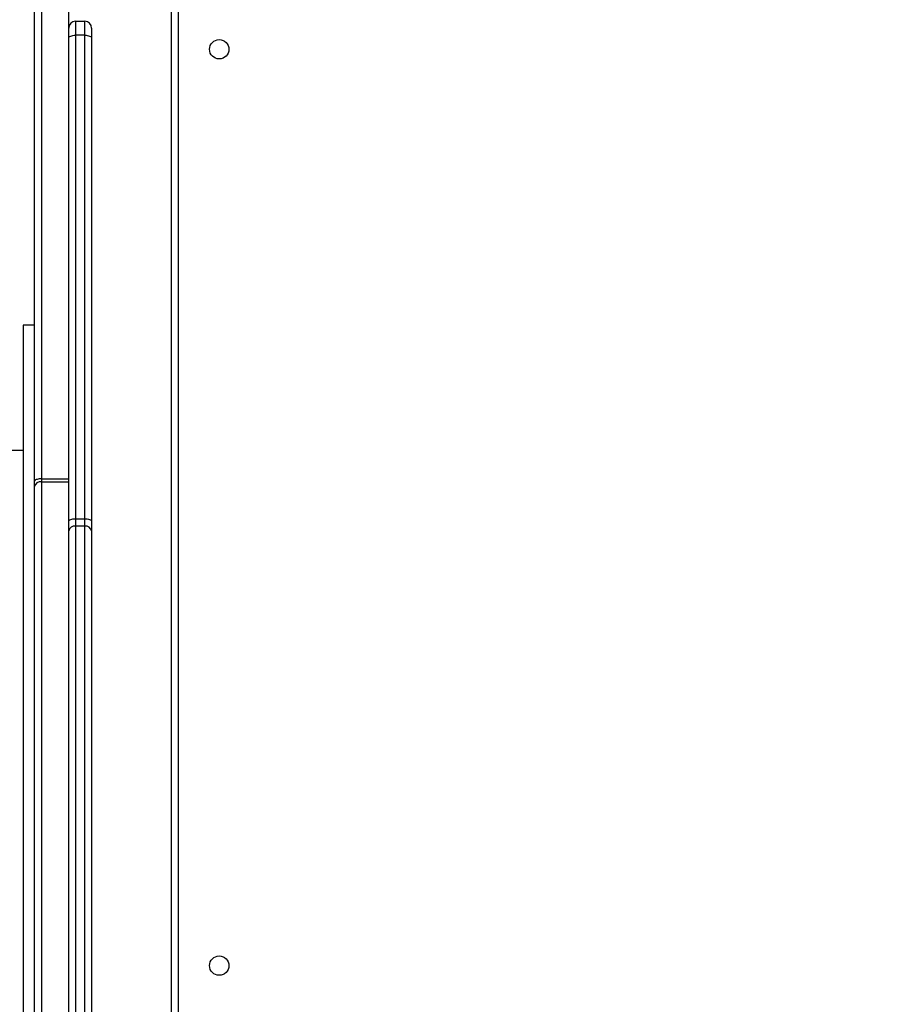
# Model space of a CAD drawing. Units: millimetres. Extents: x -452 to 2089, y 14 to 1422.
# Drawn here: x 375 to 413, y 658 to 701 of the extents above; entities that cross this region are included whole.
import ezdxf

# ---------------------------------------------------------------- set-up
doc = ezdxf.new("R2010")
doc.units = ezdxf.units.MM
doc.header["$LTSCALE"] = 20
doc.header["$PDSIZE"] = -1
doc.layers.add('VP-DIM', color=7, linetype='Continuous')
doc.layers.add('VP-EQ', color=7, linetype='Continuous', true_color=0x8a3492)
doc.dimstyles.get("Standard").update_dxf_attribs({"dimtxt": 14, "dimasz": 20, "dimexe": 20, "dimexo": 50, "dimgap": 20, "dimtad": 0, "dimdec": 0, "dimzin": 0, "dimdsep": 46, "dimtxsty": 'Standard', "dimcen": -0.09, "dimadec": 0, "dimazin": 0, "dimtfac": 1, "dimtdec": 4, "dimtofl": 0, "dimtmove": 0, "dimatfit": 3, "dimfxl": 70, "dimfxlon": 1, "dimtolj": 1, "dimtzin": 0, "dimarcsym": 0})

# ---------------------------------------------------------------- blocks, each defined once
blk = doc.blocks.new('*D21')
at = {"layer": 'Defpoints', "color": 0}
for p in [(1866.578, 1402.485), (41.807, 977.962), (1866.578, 606.503)]:
    blk.add_point(p, dxfattribs=at)
at = {"layer": 'VP-DIM', "color": 0, "lineweight": -2}
for p, q in [((41.807, 1332.485), (41.807, 1422.485)), ((1866.578, 1332.485), (1866.578, 1422.485)), ((61.807, 1402.485), (910.859, 1402.485)), ((1846.578, 1402.485), (997.526, 1402.485))]:
    blk.add_line(p, q, dxfattribs=at)
at = {"layer": 'VP-DIM', "color": 0}
for points in [[(61.807, 1405.818), (61.807, 1399.152), (41.807, 1402.485)], [(1846.578, 1399.152), (1846.578, 1405.818), (1866.578, 1402.485)]]:
    blk.add_solid(points, dxfattribs=at)
at = {"layer": 'VP-DIM', "color": 0, "insert": (954.192, 1402.485), "char_height": 14, "attachment_point": 5}
blk.add_mtext('\\A1;1825', dxfattribs=at)
blk = doc.blocks.new('*D22')
at = {"layer": 'Defpoints', "color": 0}
for p in [(1716.578, 1301.803), (141.807, 1011.734), (1716.578, 605.253)]:
    blk.add_point(p, dxfattribs=at)
at = {"layer": 'VP-DIM', "color": 0, "lineweight": -2}
for p, q in [((141.807, 1231.803), (141.807, 1321.803)), ((1716.578, 1231.803), (1716.578, 1321.803)), ((161.807, 1301.803), (885.859, 1301.803)), ((1696.578, 1301.803), (972.525, 1301.803))]:
    blk.add_line(p, q, dxfattribs=at)
at = {"layer": 'VP-DIM', "color": 0}
for points in [[(161.807, 1305.136), (161.807, 1298.47), (141.807, 1301.803)], [(1696.578, 1298.47), (1696.578, 1305.136), (1716.578, 1301.803)]]:
    blk.add_solid(points, dxfattribs=at)
at = {"layer": 'VP-DIM', "color": 0, "insert": (929.192, 1301.803), "char_height": 14, "attachment_point": 5}
blk.add_mtext('\\A1;1575', dxfattribs=at)
blk = doc.blocks.new('*D23')
at = {"layer": 'Defpoints', "color": 0}
for p in [(227.656, 1016.743), (1255.483, 214.798), (1949.923, 214.798)]:
    blk.add_point(p, dxfattribs=at)
at = {"layer": 'VP-DIM', "color": 0, "lineweight": -2}
for p, q in [((1879.923, 1016.743), (1969.923, 1016.743)), ((1949.923, 996.743), (1949.923, 653.27)), ((1949.923, 234.798), (1949.923, 578.27)), ((1879.923, 214.798), (1969.923, 214.798))]:
    blk.add_line(p, q, dxfattribs=at)
at = {"layer": 'VP-DIM', "color": 0}
for points in [[(1953.256, 996.743), (1946.589, 996.743), (1949.923, 1016.743)], [(1946.589, 234.798), (1953.256, 234.798), (1949.923, 214.798)]]:
    blk.add_solid(points, dxfattribs=at)
at = {"layer": 'VP-DIM', "color": 0, "insert": (1949.923, 615.77), "char_height": 14, "attachment_point": 5, "rotation": 90}
blk.add_mtext('\\A1;805', dxfattribs=at)
blk = doc.blocks.new('*D52')
at = {"layer": 'Defpoints', "color": 0}
for p in [(186.836, 1214.315), (1232.573, 14.259), (2068.578, 14.259)]:
    blk.add_point(p, dxfattribs=at)
at = {"layer": 'VP-DIM', "color": 0, "lineweight": -2}
for p, q in [((1998.578, 1214.315), (2088.578, 1214.315)), ((2068.578, 1194.315), (2068.578, 655.287)), ((2068.578, 34.259), (2068.578, 573.287)), ((1998.578, 14.259), (2088.578, 14.259))]:
    blk.add_line(p, q, dxfattribs=at)
at = {"layer": 'VP-DIM', "color": 0}
for points in [[(2071.911, 1194.315), (2065.245, 1194.315), (2068.578, 1214.315)], [(2065.245, 34.259), (2071.911, 34.259), (2068.578, 14.259)]]:
    blk.add_solid(points, dxfattribs=at)
at = {"layer": 'VP-DIM', "color": 0, "insert": (2068.578, 614.287), "char_height": 14, "attachment_point": 5, "rotation": 90}
blk.add_mtext('\\A1;1200', dxfattribs=at)
blk = doc.blocks.new('RC1418_')
at = {"color": 0, "linetype": 'Continuous', "lineweight": 25}
for p, q in [((381.583, 647.593), (381.583, 711.993)), ((381.883, 711.893), (381.883, 647.693)), ((375.583, 680.942), (375.583, 709.551)), ((375.883, 709.666), (375.883, 681.048)), ((377.083, 681.048), (377.083, 709.666)), ((377.383, 701.122), (377.383, 700.508)), ((377.383, 701.122), (377.783, 701.122)), ((377.783, 700.508), (377.783, 701.122)), ((378.083, 700.822), (378.083, 700.392)), ((377.383, 700.508), (377.383, 679.3)), ((377.783, 700.508), (377.383, 700.508)), ((377.783, 679.3), (377.783, 700.508)), ((378.083, 700.392), (378.083, 679.184)), ((375.583, 687.793), (375.083, 687.793)), ((375.083, 687.793), (375.083, 642.843)), ((375.083, 682.293), (351.083, 682.293)), ((375.583, 680.708), (375.583, 680.942)), ((375.883, 681.048), (375.883, 680.924)), ((375.883, 681.048), (377.083, 681.048)), ((375.883, 680.924), (375.883, 604.662)), ((375.883, 680.924), (377.083, 680.924)), ((377.083, 680.924), (377.083, 681.048)), ((377.083, 604.662), (377.083, 680.924)), ((375.583, 604.877), (375.583, 680.708)), ((377.383, 679.3), (377.383, 678.977)), ((377.383, 679.3), (377.783, 679.3)), ((377.783, 678.977), (377.783, 679.3)), ((378.083, 679.184), (378.083, 678.764)), ((377.383, 678.977), (377.383, 606.609)), ((377.783, 678.977), (377.383, 678.977)), ((377.783, 606.609), (377.783, 678.977)), ((378.083, 678.764), (378.083, 606.822))]:
    blk.add_line(p, q, dxfattribs=at)
at = {"color": 0, "linetype": 'Continuous', "lineweight": 25, "flags": 128}
for points in [[(377.083, 700.392), (377.088, 700.415), (377.105, 700.436), (377.133, 700.457), (377.17, 700.474), (377.216, 700.488), (377.268, 700.499), (377.324, 700.506), (377.383, 700.508)], [(377.783, 700.508), (377.841, 700.506), (377.897, 700.499), (377.949, 700.488), (377.995, 700.474), (378.032, 700.457), (378.06, 700.436), (378.077, 700.415), (378.083, 700.392)], [(377.083, 679.184), (377.088, 679.207), (377.105, 679.228), (377.133, 679.248), (377.17, 679.266), (377.216, 679.28), (377.268, 679.291), (377.324, 679.298), (377.383, 679.3)], [(377.783, 679.3), (377.841, 679.298), (377.897, 679.291), (377.949, 679.28), (377.995, 679.266), (378.032, 679.248), (378.06, 679.228), (378.077, 679.207), (378.083, 679.184)]]:
    blk.add_lwpolyline(points, dxfattribs=at)
at = {"color": 0, "linetype": 'Continuous', "lineweight": 25}
for centre in [(383.683, 699.893), (383.683, 659.693)]:
    blk.add_circle(centre, 0.425, dxfattribs=at)
for centre, radius, start, end in [((377.383, 700.822), 0.3, 90, 180), ((377.783, 700.822), 0.3, 0, 90), ((375.846, 680.658), 0.268, 82.1737, 169.0849), ((377.345, 678.711), 0.268, 81.9988, 168.7247), ((377.82, 678.711), 0.268, 11.2839, 97.9927)]:
    blk.add_arc(centre, radius, start, end, dxfattribs=at)
blk.add_open_spline([(375.883, 681.048), (375.849, 681.047), (375.781, 681.045), (375.692, 681.027), (375.623, 681), (375.589, 680.971), (375.583, 680.951), (375.583, 680.943), (375.583, 680.942)], degree=3, knots=[0, 0, 0, 0, 0.214531, 0.428921, 0.643562, 0.858307, 0.990756, 1, 1, 1, 1], dxfattribs=at)
blk = doc.blocks.new('RC1418_2D')
at = {"layer": 'VP-EQ', "color": 0}
blk.add_blockref('RC1418_', (0, 0), dxfattribs=at)

msp = doc.modelspace()

# ---------------------------------------------------------------- block references
at = {"layer": 'VP-EQ', "color": 0}
msp.add_blockref('RC1418_2D', (0, 0), dxfattribs=at)

# ---------------------------------------------------------------- dimensions: what is measured, and where the dimension line sits
at = {"layer": 'VP-DIM', "color": 0}
for base, p1, p2, picture, middle in [((1866.578, 1402.485), (41.807, 977.962), (1866.578, 606.503), '*D21', (954.192, 1402.485)), ((1716.578, 1301.803), (141.807, 1011.734), (1716.578, 605.253), '*D22', (929.192, 1301.803))]:
    dim = msp.add_linear_dim(base=base, p1=p1, p2=p2, dimstyle='Standard', dxfattribs=at)
    dim.commit()
    dim.dimension.update_dxf_attribs({"geometry": picture, "text_midpoint": middle})
dim = msp.add_linear_dim(base=(2068.578, 14.259), p1=(186.836, 1214.315), p2=(1232.573, 14.259), angle=90, dimstyle='Standard', dxfattribs=at)
dim.commit()
dim.dimension.update_dxf_attribs({"geometry": '*D52', "text_midpoint": (2068.578, 614.287)})
dim = msp.add_linear_dim(base=(1949.923, 214.798), p1=(227.656, 1016.743), p2=(1255.483, 214.798), angle=90, text='805', dimstyle='Standard', dxfattribs=at)
dim.commit()
dim.dimension.update_dxf_attribs({"geometry": '*D23', "text_midpoint": (1949.923, 615.77)})

doc.saveas('drawing.dxf')
